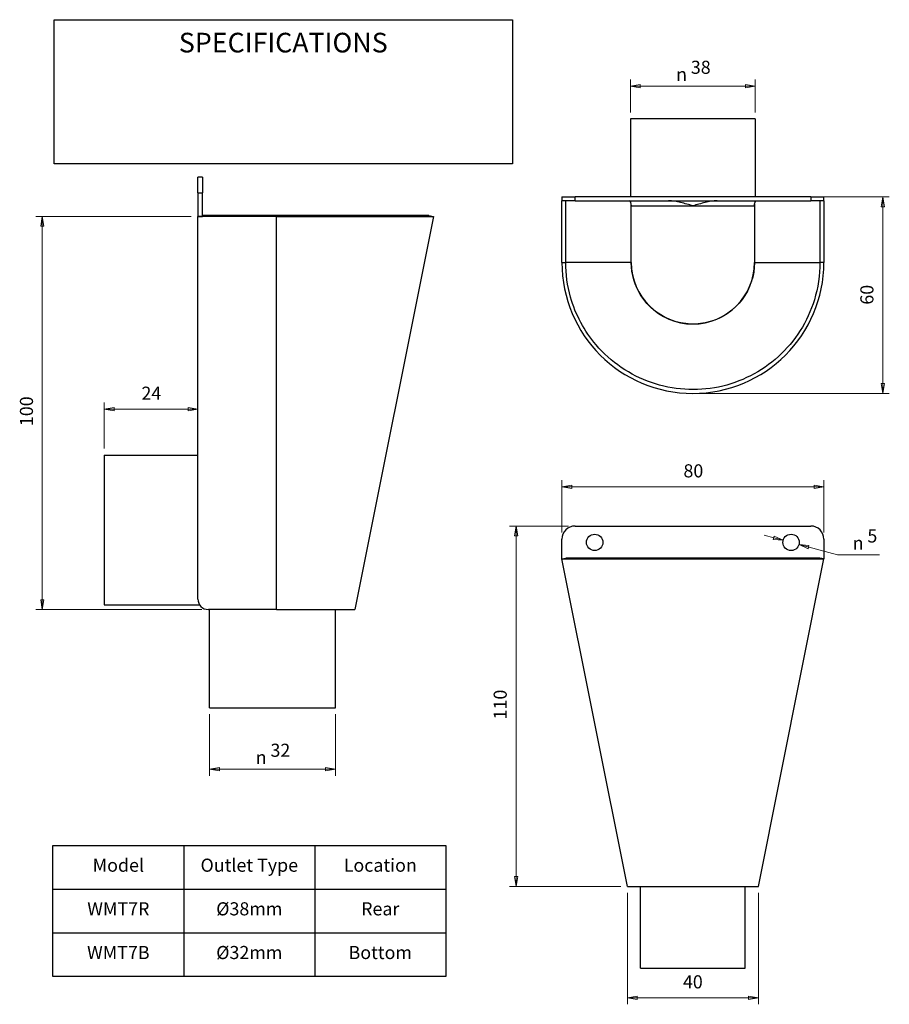
# Model space of a CAD drawing. Units: millimetres. Extents: x 10 to 143, y 9 to 159.
import ezdxf

# ---------------------------------------------------------------- set-up
doc = ezdxf.new("R2010")
doc.units = ezdxf.units.MM
for name, color, linetype, lineweight in [('Dimensions(DATA)', 7, 'Continuous', 18), ('Sketch Geometry(ISO)', 7, 'Continuous', 25), ('Symbols(ISO)', 7, 'Continuous', 25), ('Visible Edges(DATA)', 7, 'Continuous', 25), ('Visible Tangent Edges(DATA)', 7, 'Continuous', 25)]:
    doc.layers.add(name, color=color, linetype=linetype, lineweight=lineweight)
doc.styles.add('DATA layout', font='ARIAL.TTF')
doc.styles.add('Text Style40', font='AIGDT___.TTF')

# ---------------------------------------------------------------- blocks, each defined once
blk = doc.blocks.new('Specification_1')
at = {"layer": 'Sketch Geometry(ISO)'}
for p, q in [((-35, 11), (35, 11)), ((-35, -11), (-35, 11)), ((35, 11), (35, -11)), ((35, -11), (-35, -11))]:
    blk.add_line(p, q, dxfattribs=at)
at = {"layer": 'Symbols(ISO)', "color": 250, "insert": (0, 7.5), "char_height": 3, "width": 34.939, "attachment_point": 5, "style": 'DATA layout'}
blk.add_mtext('\\fArial|b0|i0;SPECIFICATIONS', dxfattribs=at)

msp = doc.modelspace()

# ---------------------------------------------------------------- linework, layer by layer
at = {"layer": 'Dimensions(DATA)', "color": 250, "linetype": 'Continuous', "lineweight": 18}
for p, q in [((103.07, 145.06), (103.07, 150.06)), ((104.57, 149.31), (103.07, 149.06)), ((104.57, 149.06), (103.07, 149.06)), ((103.07, 149.06), (104.57, 148.81)), ((104.57, 148.81), (104.57, 149.31)), ((104.57, 149.06), (120.62, 149.06)), ((122.12, 149.06), (120.62, 149.31)), ((120.62, 149.31), (120.62, 148.81)), ((120.62, 149.06), (122.12, 149.06)), ((120.62, 148.81), (122.12, 149.06)), ((122.12, 145.06), (122.12, 150.06)), ((131.6, 132.16), (142.6, 132.16)), ((141.6, 132.16), (141.35, 130.66)), ((141.6, 130.66), (141.6, 132.16)), ((141.85, 130.66), (141.6, 132.16)), ((141.35, 130.66), (141.85, 130.66)), ((141.6, 130.66), (141.6, 103.66)), ((36, 129.18), (12.25, 129.18)), ((13.25, 129.18), (13, 127.68)), ((13.25, 127.68), (13.25, 129.18)), ((13.5, 127.68), (13.25, 129.18)), ((13, 127.68), (13.5, 127.68)), ((13.25, 127.68), (13.25, 70.68)), ((141.35, 103.66), (141.6, 102.16)), ((141.85, 103.66), (141.35, 103.66)), ((141.6, 103.66), (141.6, 102.16)), ((141.6, 102.16), (141.85, 103.66)), ((22.72, 93.76), (22.72, 100.77)), ((113.6, 102.16), (142.6, 102.16)), ((24.22, 100.02), (22.72, 99.77)), ((24.22, 99.77), (22.72, 99.77)), ((22.72, 99.77), (24.22, 99.52)), ((24.22, 99.52), (24.22, 100.02)), ((35.5, 99.77), (24.22, 99.77)), ((37, 99.77), (35.5, 100.02)), ((35.5, 100.02), (35.5, 99.52)), ((35.5, 99.77), (37, 99.77)), ((35.5, 99.52), (37, 99.77)), ((92.6, 80.92), (92.6, 88.92)), ((132.6, 80.92), (132.6, 88.92)), ((94.1, 88.17), (92.6, 87.92)), ((94.1, 87.92), (92.6, 87.92)), ((92.6, 87.92), (94.1, 87.67)), ((94.1, 87.67), (94.1, 88.17)), ((94.1, 87.92), (131.1, 87.92)), ((132.6, 87.92), (131.1, 88.17)), ((131.1, 88.17), (131.1, 87.67)), ((131.1, 87.92), (132.6, 87.92)), ((131.1, 87.67), (132.6, 87.92)), ((93.6, 81.92), (84.6, 81.92)), ((85.6, 81.92), (85.35, 80.42)), ((85.6, 80.42), (85.6, 81.92)), ((85.85, 80.42), (85.6, 81.92)), ((85.35, 80.42), (85.85, 80.42)), ((85.6, 80.42), (85.6, 28.42)), ((124.94, 80.13), (123.49, 80.52)), ((125.01, 80.37), (124.88, 79.89)), ((124.88, 79.89), (126.39, 79.74)), ((124.94, 80.13), (126.39, 79.74)), ((126.39, 79.74), (125.01, 80.37)), ((130.25, 78.7), (128.81, 79.09)), ((130.32, 78.95), (128.81, 79.09)), ((128.81, 79.09), (130.19, 78.46)), ((128.81, 79.09), (134.69, 77.52)), ((130.19, 78.46), (130.32, 78.95)), ((134.69, 77.52), (141.08, 77.52)), ((13, 70.68), (13.25, 69.18)), ((13.5, 70.68), (13, 70.68)), ((13.25, 70.68), (13.25, 69.18)), ((13.25, 69.18), (13.5, 70.68)), ((37.62, 69.18), (12.25, 69.18)), ((38.8, 53.18), (38.8, 43.8)), ((58, 53.18), (58, 43.8)), ((40.3, 45.05), (38.8, 44.8)), ((40.3, 44.8), (38.8, 44.8)), ((38.8, 44.8), (40.3, 44.55)), ((40.3, 44.55), (40.3, 45.05)), ((56.5, 44.8), (40.3, 44.8)), ((58, 44.8), (56.5, 45.05)), ((56.5, 45.05), (56.5, 44.55)), ((56.5, 44.8), (58, 44.8)), ((56.5, 44.55), (58, 44.8)), ((85.35, 28.42), (85.6, 26.92)), ((85.85, 28.42), (85.35, 28.42)), ((85.6, 28.42), (85.6, 26.92)), ((85.6, 26.92), (85.85, 28.42)), ((101.6, 26.92), (84.6, 26.92)), ((102.6, 25.92), (102.6, 8.92)), ((122.6, 25.92), (122.6, 8.92)), ((104.1, 10.17), (102.6, 9.92)), ((104.1, 9.92), (102.6, 9.92)), ((102.6, 9.92), (104.1, 9.67)), ((104.1, 9.67), (104.1, 10.17)), ((104.1, 9.92), (121.1, 9.92)), ((122.6, 9.92), (121.1, 10.17)), ((121.1, 10.17), (121.1, 9.67)), ((121.1, 9.92), (122.6, 9.92)), ((121.1, 9.67), (122.6, 9.92))]:
    msp.add_line(p, q, dxfattribs=at)
at = {"layer": 'Dimensions(DATA)', "color": 250, "linetype": 'Continuous', "lineweight": 18, "flags": 128}
for points in [[(104.57, 149.31), (103.07, 149.06)], [(120.62, 148.81), (122.12, 149.06)], [(141.85, 130.66), (141.6, 132.16)], [(13.5, 127.68), (13.25, 129.18)], [(141.35, 103.66), (141.6, 102.16)], [(24.22, 100.02), (22.72, 99.77)], [(35.5, 99.52), (37, 99.77)], [(94.1, 88.17), (92.6, 87.92)], [(131.1, 87.67), (132.6, 87.92)], [(85.85, 80.42), (85.6, 81.92)], [(124.88, 79.89), (126.39, 79.74)], [(130.32, 78.95), (128.81, 79.09)], [(13, 70.68), (13.25, 69.18)], [(40.3, 45.05), (38.8, 44.8)], [(56.5, 44.55), (58, 44.8)], [(85.35, 28.42), (85.6, 26.92)], [(104.1, 10.17), (102.6, 9.92)], [(121.1, 9.67), (122.6, 9.92)]]:
    msp.add_lwpolyline(points, dxfattribs=at)
at = {"layer": 'Dimensions(DATA)', "color": 250}
for points in [[(104.57, 149.31), (103.07, 149.06), (104.57, 148.81), (104.57, 149.31)], [(120.62, 148.81), (122.12, 149.06), (120.62, 149.31), (120.62, 148.81)], [(141.85, 130.66), (141.6, 132.16), (141.35, 130.66), (141.85, 130.66)], [(13.5, 127.68), (13.25, 129.18), (13, 127.68), (13.5, 127.68)], [(141.35, 103.66), (141.6, 102.16), (141.85, 103.66), (141.35, 103.66)], [(24.22, 100.02), (22.72, 99.77), (24.22, 99.52), (24.22, 100.02)], [(35.5, 99.52), (37, 99.77), (35.5, 100.02), (35.5, 99.52)], [(94.1, 88.17), (92.6, 87.92), (94.1, 87.67), (94.1, 88.17)], [(131.1, 87.67), (132.6, 87.92), (131.1, 88.17), (131.1, 87.67)], [(85.85, 80.42), (85.6, 81.92), (85.35, 80.42), (85.85, 80.42)], [(124.88, 79.89), (126.39, 79.74), (125.01, 80.37), (124.88, 79.89)], [(130.32, 78.95), (128.81, 79.09), (130.19, 78.46), (130.32, 78.95)], [(13, 70.68), (13.25, 69.18), (13.5, 70.68), (13, 70.68)], [(40.3, 45.05), (38.8, 44.8), (40.3, 44.55), (40.3, 45.05)], [(56.5, 44.55), (58, 44.8), (56.5, 45.05), (56.5, 44.55)], [(85.35, 28.42), (85.6, 26.92), (85.85, 28.42), (85.35, 28.42)], [(104.1, 10.17), (102.6, 9.92), (104.1, 9.67), (104.1, 10.17)], [(121.1, 9.67), (122.6, 9.92), (121.1, 10.17), (121.1, 9.67)]]:
    msp.add_solid(points, dxfattribs=at)
at = {"layer": 'Sketch Geometry(ISO)'}
for p, q in [((14.87, 33.15), (74.86, 33.15)), ((14.87, 13.15), (14.87, 33.15)), ((34.86, 33.15), (34.86, 13.15)), ((54.86, 33.15), (54.86, 13.15)), ((74.86, 33.15), (74.86, 13.15)), ((14.87, 26.49), (74.86, 26.49)), ((14.87, 19.82), (74.86, 19.82)), ((74.86, 13.15), (14.87, 13.15))]:
    msp.add_line(p, q, dxfattribs=at)
at = {"layer": 'Visible Edges(DATA)'}
for p, q in [((122.12, 144.06), (103.07, 144.06)), ((103.07, 144.06), (103.07, 132.16)), ((122.12, 144.06), (122.12, 132.16)), ((37.72, 135.18), (37, 135.18)), ((37, 132.78), (37, 135.18)), ((37.72, 135.18), (37.72, 132.78)), ((37, 132.78), (37, 129.18)), ((37.72, 129.18), (37.72, 132.78)), ((92.6, 132.16), (94.6, 132.16)), ((92.6, 132.16), (92.6, 131.56)), ((94.6, 131.56), (92.6, 131.56)), ((92.6, 122.16), (92.6, 131.56)), ((93.19, 122.16), (93.19, 131.56)), ((130.6, 132.16), (94.6, 132.16)), ((94.6, 131.56), (130.6, 131.56)), ((103.19, 122.16), (103.19, 130.81)), ((103.21, 130.81), (103.2, 130.81)), ((103.2, 122.16), (103.2, 130.81)), ((122, 130.81), (121.99, 130.81)), ((122, 130.81), (122, 122.16)), ((122.01, 130.81), (122.01, 122.16)), ((130.6, 132.16), (132.6, 132.16)), ((132.6, 131.56), (130.6, 131.56)), ((132.01, 131.56), (132.01, 122.16)), ((132.6, 131.56), (132.6, 132.16)), ((132.6, 131.56), (132.6, 122.16)), ((49, 129.33), (37.72, 129.33)), ((72.29, 129.33), (73, 129.18)), ((37, 129.18), (37.72, 129.18)), ((37, 70.77), (37, 129.18)), ((49, 129.18), (37, 129.18)), ((49, 129.18), (73, 129.18)), ((73, 129.18), (61, 69.18)), ((22.72, 92.76), (22.72, 69.9)), ((22.72, 92.76), (37, 92.76)), ((94.6, 81.92), (130.6, 81.92)), ((92.6, 76.92), (92.6, 79.92)), ((132.6, 79.92), (132.6, 76.92)), ((92.6, 76.92), (93.19, 77.03)), ((102.6, 26.92), (92.6, 76.92)), ((92.6, 76.92), (132.6, 76.92)), ((122.6, 26.92), (132.6, 76.92)), ((132.6, 76.92), (132.01, 77.03)), ((22.72, 69.9), (37.26, 69.9)), ((49, 69.18), (38.62, 69.18)), ((38.8, 54.18), (38.8, 69.18)), ((49, 69.18), (61, 69.18)), ((58, 54.18), (58, 69.18)), ((38.8, 54.18), (58, 54.18)), ((102.6, 26.92), (122.6, 26.92)), ((104.6, 14.42), (104.6, 26.92)), ((120.6, 14.42), (120.6, 26.92)), ((104.6, 14.42), (120.6, 14.42))]:
    msp.add_line(p, q, dxfattribs=at)
for centre in [(97.6, 79.42), (127.6, 79.42)]:
    msp.add_circle(centre, 1.25, dxfattribs=at)
for centre, radius, start, end in [((112.6, 122.16), 20, 180, 0), ((112.6, 122.16), 9.4, 180, 0), ((94.6, 79.92), 2, 90, 180), ((130.6, 79.92), 2, 0, 90)]:
    msp.add_arc(centre, radius, start, end, dxfattribs=at)
for centre, major_axis, ratio, start_param, end_param in [((102.92, 130.81), (0, -1.35), 0.196116, 1.570796, 1.750571), ((122.27, 130.81), (0, 1.35), 0.196116, 1.391022, 1.570796), ((38.62, 70.77), (-1.62, 0), 0.980581, 0, 1.570796)]:
    msp.add_ellipse(centre, major_axis=major_axis, ratio=ratio, start_param=start_param, end_param=end_param, dxfattribs=at)
for points, knots in [([(103.21, 130.81), (103.2, 131.01), (103.16, 131.2), (103.05, 131.48), (102.99, 131.56), (102.94, 131.56)], [-1, -1, -1, -1, -0.5, -0.5, 0, 0, 0, 0]), ([(112.6, 130.81), (112.01, 130.97), (111.36, 131.16), (110.09, 131.45), (109.46, 131.56), (108.89, 131.56)], [0, 0, 0, 0, 0.3688144, 0.3688144, 0.7376288, 0.7376288, 0.7376288, 0.7376288]), ([(116.3, 131.56), (115.74, 131.56), (115.11, 131.45), (113.84, 131.16), (113.19, 130.97), (112.6, 130.81)], [1.4767394, 1.4767394, 1.4767394, 1.4767394, 1.8455538, 1.8455538, 2.2143682, 2.2143682, 2.2143682, 2.2143682]), ([(121.99, 130.81), (122, 131.01), (122.04, 131.2), (122.14, 131.48), (122.21, 131.56), (122.26, 131.56)], [-1, -1, -1, -1, -0.5, -0.5, 0, 0, 0, 0]), ([(72.29, 129.33), (72.28, 129.33), (71.86, 129.33), (71.02, 129.33), (69.66, 129.33), (67.24, 129.33), (64.08, 129.33), (61.55, 129.33), (58.55, 129.33), (55.35, 129.33), (53.29, 129.33), (51.14, 129.33), (49, 129.33)], [-1.570796, -1.570796, -1.570796, -1.570796, -1.238674, -1.238674, -1.238674, -0.704529, -0.704529, -0.704529, -0.276364, -0.276364, -0.276364, 0, 0, 0, 0]), ([(132.01, 122.16), (132.01, 120.22), (131.72, 118.29), (131.15, 116.44), (130.13, 113.13), (128.21, 110.11), (125.65, 107.79), (123.09, 105.46), (119.9, 103.84), (116.52, 103.14), (113.13, 102.44), (109.54, 102.68), (106.27, 103.81), (103, 104.93), (100.05, 106.95), (97.81, 109.58), (96.01, 111.69), (94.68, 114.19), (93.92, 116.86), (93.43, 118.58), (93.19, 120.37), (93.19, 122.16)], [-3.141593, -3.141593, -3.141593, -3.141593, -2.842723, -2.842723, -2.842723, -2.308166, -2.308166, -2.308166, -1.774182, -1.774182, -1.774182, -1.238674, -1.238674, -1.238674, -0.704529, -0.704529, -0.704529, -0.276364, -0.276364, -0.276364, 0, 0, 0, 0]), ([(122.01, 122.16), (122.01, 120.14), (121.34, 118.12), (120.13, 116.51), (118.91, 114.89), (117.17, 113.68), (115.23, 113.12), (113.3, 112.56), (111.19, 112.64), (109.31, 113.34), (107.41, 114.05), (105.75, 115.39), (104.66, 117.1), (103.71, 118.6), (103.19, 120.38), (103.19, 122.16)], [0, 0, 0, 0, 0.643653, 0.643653, 0.643653, 1.28771, 1.28771, 1.28771, 1.928196, 1.928196, 1.928196, 2.574457, 2.574457, 2.574457, 3.141593, 3.141593, 3.141593, 3.141593]), ([(132.01, 77.03), (132.01, 77.03), (131.72, 77.04), (131.15, 77.04), (130.13, 77.04), (128.21, 77.04), (125.65, 77.04), (123.09, 77.03), (119.9, 77.03), (116.52, 77.03), (113.13, 77.03), (109.54, 77.03), (106.27, 77.03), (103, 77.03), (100.05, 77.04), (97.81, 77.04), (96.01, 77.04), (94.68, 77.04), (93.92, 77.04), (93.43, 77.04), (93.19, 77.03), (93.19, 77.03)], [-3.141593, -3.141593, -3.141593, -3.141593, -2.842723, -2.842723, -2.842723, -2.308166, -2.308166, -2.308166, -1.774182, -1.774182, -1.774182, -1.238674, -1.238674, -1.238674, -0.704529, -0.704529, -0.704529, -0.276364, -0.276364, -0.276364, 0, 0, 0, 0])]:
    msp.add_open_spline(points, degree=3, knots=knots, dxfattribs=at)
at = {"layer": 'Visible Tangent Edges(DATA)'}
for p, q in [((37, 132.78), (37.72, 132.78)), ((94.6, 131.56), (94.6, 132.16)), ((103.21, 130.81), (112.6, 130.81)), ((112.6, 130.81), (121.99, 130.81)), ((130.6, 132.16), (130.6, 131.56)), ((49, 129.18), (49, 129.33)), ((49, 69.18), (49, 129.18)), ((92.6, 122.16), (93.19, 122.16)), ((103.19, 122.16), (93.19, 122.16)), ((122.01, 122.16), (132.01, 122.16)), ((132.6, 122.16), (132.01, 122.16))]:
    msp.add_line(p, q, dxfattribs=at)

# ---------------------------------------------------------------- block references
msp.add_blockref('Specification_1', (50.05, 148.21))

# ---------------------------------------------------------------- texts
at = {"layer": 'Dimensions(DATA)', "color": 250, "char_height": 2, "attachment_point": 7}
for s, insert, style in [('38', (112.29, 150.32), 'DATA layout'), ('\\fAIGDT|b0|i0|p0;n', (110.04, 149.86), 'Text Style40'), ('24', (28.39, 100.57), 'DATA layout'), ('80', (111.16, 88.72), 'DATA layout'), ('5', (139.25, 78.78), 'DATA layout'), ('\\fAIGDT|b0|i0|p0;n', (137, 78.32), 'Text Style40'), ('32', (48.09, 46.07), 'DATA layout'), ('\\fAIGDT|b0|i0|p0;n', (45.84, 45.6), 'Text Style40'), ('40', (111.08, 10.72), 'DATA layout')]:
    msp.add_mtext(s, dxfattribs=dict(at, insert=insert, style=style))
at = {"layer": 'Dimensions(DATA)', "color": 250, "char_height": 2, "attachment_point": 7, "rotation": 90, "style": 'DATA layout'}
for s, insert in [('60', (140.8, 115.71)), ('100', (12.45, 97.17)), ('110', (84.8, 52.4))]:
    msp.add_mtext(s, dxfattribs=dict(at, insert=insert))
at = {"layer": 'Symbols(ISO)', "color": 250, "char_height": 2, "attachment_point": 2, "style": 'DATA layout'}
for s, insert in [('Model', (24.86, 31.15)), ('Outlet Type', (44.86, 31.15)), ('Location', (64.86, 31.15)), ('WMT7R', (24.86, 24.49)), ('Ø38mm', (44.86, 24.49)), ('Rear', (64.86, 24.49)), ('WMT7B', (24.86, 17.82)), ('Ø32mm', (44.86, 17.82)), ('Bottom', (64.86, 17.82))]:
    msp.add_mtext(s, dxfattribs=dict(at, insert=insert))

doc.saveas('drawing.dxf')
